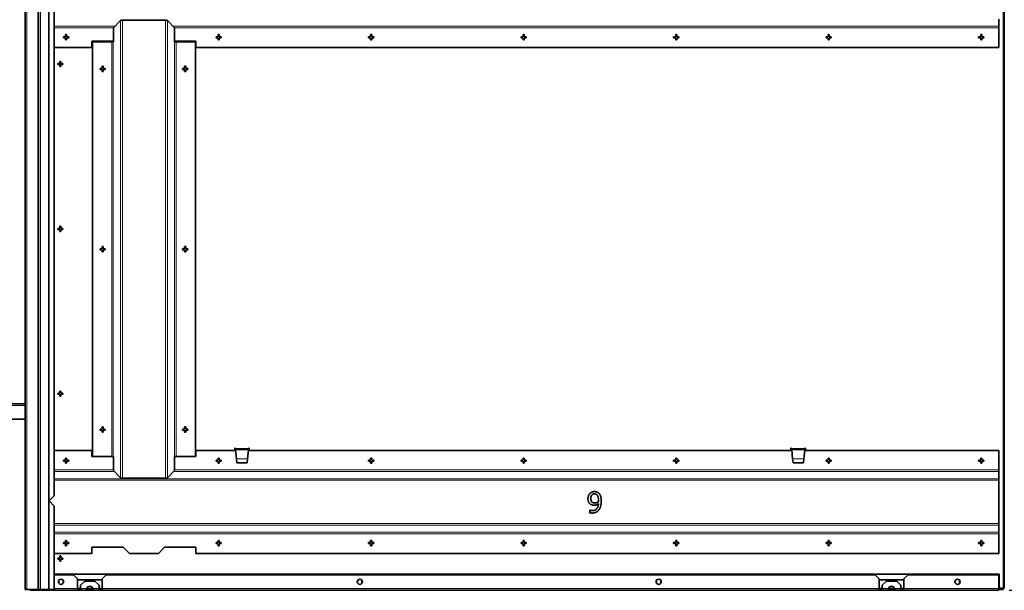
# Model space of a CAD drawing. Units: millimetres. Extents: x 0 to 2970, y 0 to 4200.
# Drawn here: x 1270 to 2226, y 1350 to 1904 of the extents above; entities that cross this region are included whole.
import ezdxf

# ---------------------------------------------------------------- set-up
doc = ezdxf.new("R2010")
doc.units = ezdxf.units.MM
doc.header["$LTSCALE"] = 10
for name, color, linetype, lineweight in [('Arêtes tangentes visibles(ISO)', 7, 'Continuous', 18), ('Arêtes visibles(ISO)', 7, 'Continuous', 35), ('Cotes(ISO)', 7, 'Continuous', 18)]:
    doc.layers.add(name, color=color, linetype=linetype, lineweight=lineweight)
doc.styles.add('MANTION', font='arial.ttf')
doc.dimstyles.new('Plan commercial', dxfattribs={"dimscale": 10, "dimtxt": 3, "dimasz": 2.5, "dimexe": 3, "dimexo": 1, "dimgap": 0.762, "dimtad": 1, "dimrnd": 1e-08, "dimtxsty": 'MANTION', "dimcen": 0.09, "dimdle": 10, "dimclrd": 7, "dimclre": 7, "dimclrt": 154, "dimazin": 2, "dimtfac": 0.5, "dimtmove": 0, "dimatfit": 3, "dimfxl": 0, "dimtolj": 1, "dimlwd": 25, "dimlwe": 25, "dimarcsym": 0})

# ---------------------------------------------------------------- blocks, each defined once
blk = doc.blocks.new('*D7')
at = {"layer": 'Cotes(ISO)', "color": 7, "linetype": 'Continuous', "lineweight": 25}
for p, q in [((2230.39, 3487.75), (2435.56, 3487.75)), ((2405.56, 3462.75), (2405.56, 1375.15)), ((2230.39, 1350.15), (2435.56, 1350.15))]:
    blk.add_line(p, q, dxfattribs=at)
at = {"layer": 'Cotes(ISO)', "color": 7, "linetype": 'Continuous'}
for points in [[(2401.39, 3462.75), (2409.73, 3462.75), (2405.56, 3487.75)], [(2401.39, 1375.15), (2409.73, 1375.15), (2405.56, 1350.15)]]:
    blk.add_solid(points, dxfattribs=at)
at = {"layer": 'Defpoints', "color": 0, "linetype": 'Continuous'}
for p in [(2220.39, 3487.75), (2220.39, 1350.15), (2405.56, 1350.15)]:
    blk.add_point(p, dxfattribs=at)
at = {"layer": 'Cotes(ISO)', "color": 154, "linetype": 'Continuous', "lineweight": 25, "insert": (2361.08, 2514.3), "char_height": 30, "attachment_point": 1, "rotation": 90, "style": 'MANTION'}
blk.add_mtext('\\A1; 2138\\P[84 5/32]', dxfattribs=at)
blk = doc.blocks.new('*D8')
at = {"layer": 'Cotes(ISO)', "color": 7, "linetype": 'Continuous', "lineweight": 25}
for p, q in [((2221.59, 2350.15), (2374.83, 2350.15)), ((2344.83, 1375.15), (2344.83, 2325.15)), ((2230.39, 1350.15), (2374.83, 1350.15))]:
    blk.add_line(p, q, dxfattribs=at)
at = {"layer": 'Cotes(ISO)', "color": 7, "linetype": 'Continuous'}
for points in [[(2340.66, 2325.15), (2349, 2325.15), (2344.83, 2350.15)], [(2340.66, 1375.15), (2349, 1375.15), (2344.83, 1350.15)]]:
    blk.add_solid(points, dxfattribs=at)
at = {"layer": 'Defpoints', "color": 0, "linetype": 'Continuous'}
for p in [(2211.59, 2350.15), (2344.83, 2350.15), (2220.39, 1350.15)]:
    blk.add_point(p, dxfattribs=at)
at = {"layer": 'Cotes(ISO)', "color": 154, "linetype": 'Continuous', "lineweight": 25, "insert": (2300.35, 1783.03), "char_height": 30, "attachment_point": 1, "rotation": 90, "style": 'MANTION'}
blk.add_mtext('\\A1; 1000\\P[39 3/8]', dxfattribs=at)

msp = doc.modelspace()

# ---------------------------------------------------------------- linework, layer by layer
at = {"layer": 'Arêtes tangentes visibles(ISO)'}
for p, q in [((1290.394, 3485.95), (1290.394, 1350.95)), ((2224.594, 1352.15), (2224.594, 3484.75)), ((1277.144, 3439.95), (1277.144, 1350.95)), ((1287.994, 1350.95), (1287.994, 3439.95)), ((1368.047, 1903.001), (1368.047, 1459.398)), ((1370.082, 1903.45), (1370.082, 1458.95)), ((1411.705, 1903.45), (1411.705, 1458.95)), ((1413.74, 1903.001), (1413.74, 1459.398)), ((1303.794, 1897.505), (1362.826, 1897.505)), ((1303.794, 1895.95), (1361.348, 1895.95)), ((1418.961, 1897.505), (2220.394, 1897.505)), ((1420.439, 1895.95), (2220.394, 1895.95)), ((1359.705, 1882.45), (1359.705, 1479.95)), ((1361.179, 1882.45), (1361.179, 1479.95)), ((1420.608, 1882.45), (1420.608, 1479.95)), ((1422.082, 1882.45), (1422.082, 1479.95)), ((340.698, 1529.65), (1275.794, 1529.65)), ((1479.594, 1487.85), (1492.394, 1487.85)), ((1492.271, 1486.618), (1479.716, 1486.618)), ((2019.394, 1487.85), (2032.194, 1487.85)), ((2019.516, 1486.618), (2032.071, 1486.618)), ((1480.602, 1477.714), (1491.386, 1477.714)), ((1491.375, 1477.611), (1480.612, 1477.611)), ((2020.402, 1477.714), (2031.186, 1477.714)), ((2020.412, 1477.611), (2031.175, 1477.611)), ((1303.794, 1466.95), (1361.348, 1466.95)), ((1303.794, 1465.394), (1362.351, 1465.394)), ((1419.436, 1465.394), (2220.394, 1465.394)), ((1420.439, 1466.95), (2220.394, 1466.95)), ((1303.794, 1458.467), (2220.394, 1458.467)), ((1303.794, 1456.95), (2220.394, 1456.95)), ((1303.794, 1414.95), (2220.394, 1414.95)), ((1303.794, 1413.432), (2220.394, 1413.432)), ((1303.794, 1406.505), (2220.394, 1406.505)), ((1303.794, 1404.95), (2220.394, 1404.95)), ((1326.394, 1351.75), (1303.794, 1351.75)), ((1329.394, 1352.15), (1326.394, 1352.15)), ((1335.272, 1351.75), (1329.394, 1351.75)), ((1341.37, 1352.15), (1335.417, 1352.15)), ((1347.394, 1351.75), (1341.515, 1351.75)), ((1350.394, 1352.15), (1347.394, 1352.15)), ((2104.394, 1351.75), (1350.394, 1351.75)), ((2107.394, 1352.15), (2104.394, 1352.15)), ((2113.272, 1351.75), (2107.394, 1351.75)), ((2119.37, 1352.15), (2113.417, 1352.15)), ((2125.394, 1351.75), (2119.515, 1351.75)), ((2128.394, 1352.15), (2125.394, 1352.15)), ((2220.394, 1351.75), (2128.394, 1351.75)), ((2220.794, 1352.045), (2220.394, 1352.045))]:
    msp.add_line(p, q, dxfattribs=at)
at = {"layer": 'Arêtes visibles(ISO)'}
for p, q in [((1298.594, 3485.95), (1298.594, 1350.95)), ((2225.794, 3484.75), (2225.794, 1352.15)), ((1275.794, 1350.95), (1275.794, 3439.95)), ((1288.594, 1350.95), (1288.594, 3439.95)), ((1303.794, 1922.95), (1303.794, 1441.95)), ((1361.348, 1895.95), (1368.047, 1903.001)), ((1370.082, 1903.45), (1368.517, 1903.45)), ((1370.082, 1903.45), (1411.705, 1903.45)), ((1411.705, 1903.45), (1413.27, 1903.45)), ((1413.74, 1903.001), (1420.439, 1895.95)), ((2220.394, 1904.432), (2220.394, 1897.505)), ((1361.348, 1895.95), (1361.348, 1882.45)), ((1420.439, 1882.45), (1420.439, 1895.95)), ((2220.394, 1897.505), (2220.394, 1895.95)), ((2220.394, 1895.95), (2220.394, 1876.95)), ((1312.894, 1886.45), (1312.894, 1887.45)), ((1312.894, 1887.45), (1314.894, 1887.45)), ((1314.894, 1886.45), (1312.894, 1886.45)), ((1314.894, 1887.45), (1314.894, 1889.45)), ((1314.894, 1889.45), (1315.894, 1889.45)), ((1314.894, 1884.45), (1314.894, 1886.45)), ((1315.894, 1884.45), (1314.894, 1884.45)), ((1315.894, 1889.45), (1315.894, 1887.45)), ((1315.894, 1887.45), (1317.894, 1887.45)), ((1315.894, 1886.45), (1315.894, 1884.45)), ((1317.894, 1886.45), (1315.894, 1886.45)), ((1317.894, 1887.45), (1317.894, 1886.45)), ((1340.394, 1882.95), (1361.348, 1882.95)), ((1340.394, 1876.95), (1340.394, 1882.95)), ((1340.894, 1882.45), (1340.894, 1479.95)), ((1359.705, 1882.45), (1340.894, 1882.45)), ((1361.179, 1882.45), (1359.705, 1882.45)), ((1361.348, 1882.45), (1361.179, 1882.45)), ((1420.439, 1882.95), (1441.394, 1882.95)), ((1420.608, 1882.45), (1420.439, 1882.45)), ((1422.082, 1882.45), (1420.608, 1882.45)), ((1440.894, 1882.45), (1422.082, 1882.45)), ((1440.894, 1882.45), (1440.894, 1479.95)), ((1441.394, 1882.95), (1441.394, 1876.95)), ((1460.894, 1886.45), (1460.894, 1887.45)), ((1460.894, 1887.45), (1462.894, 1887.45)), ((1462.894, 1886.45), (1460.894, 1886.45)), ((1462.894, 1887.45), (1462.894, 1889.45)), ((1462.894, 1889.45), (1463.894, 1889.45)), ((1462.894, 1884.45), (1462.894, 1886.45)), ((1463.894, 1884.45), (1462.894, 1884.45)), ((1463.894, 1889.45), (1463.894, 1887.45)), ((1463.894, 1887.45), (1465.894, 1887.45)), ((1463.894, 1886.45), (1463.894, 1884.45)), ((1465.894, 1886.45), (1463.894, 1886.45)), ((1465.894, 1887.45), (1465.894, 1886.45)), ((1608.894, 1886.45), (1608.894, 1887.45)), ((1608.894, 1887.45), (1610.894, 1887.45)), ((1610.894, 1886.45), (1608.894, 1886.45)), ((1610.894, 1887.45), (1610.894, 1889.45)), ((1610.894, 1889.45), (1611.894, 1889.45)), ((1610.894, 1884.45), (1610.894, 1886.45)), ((1611.894, 1884.45), (1610.894, 1884.45)), ((1611.894, 1889.45), (1611.894, 1887.45)), ((1611.894, 1887.45), (1613.894, 1887.45)), ((1611.894, 1886.45), (1611.894, 1884.45)), ((1613.894, 1886.45), (1611.894, 1886.45)), ((1613.894, 1887.45), (1613.894, 1886.45)), ((1756.894, 1886.45), (1756.894, 1887.45)), ((1756.894, 1887.45), (1758.894, 1887.45)), ((1758.894, 1886.45), (1756.894, 1886.45)), ((1758.894, 1887.45), (1758.894, 1889.45)), ((1758.894, 1889.45), (1759.894, 1889.45)), ((1758.894, 1884.45), (1758.894, 1886.45)), ((1759.894, 1884.45), (1758.894, 1884.45)), ((1759.894, 1889.45), (1759.894, 1887.45)), ((1759.894, 1887.45), (1761.894, 1887.45)), ((1759.894, 1886.45), (1759.894, 1884.45)), ((1761.894, 1886.45), (1759.894, 1886.45)), ((1761.894, 1887.45), (1761.894, 1886.45)), ((1904.894, 1886.45), (1904.894, 1887.45)), ((1904.894, 1887.45), (1906.894, 1887.45)), ((1906.894, 1886.45), (1904.894, 1886.45)), ((1906.894, 1887.45), (1906.894, 1889.45)), ((1906.894, 1889.45), (1907.894, 1889.45)), ((1906.894, 1884.45), (1906.894, 1886.45)), ((1907.894, 1884.45), (1906.894, 1884.45)), ((1907.894, 1889.45), (1907.894, 1887.45)), ((1907.894, 1887.45), (1909.894, 1887.45)), ((1907.894, 1886.45), (1907.894, 1884.45)), ((1909.894, 1886.45), (1907.894, 1886.45)), ((1909.894, 1887.45), (1909.894, 1886.45)), ((2052.894, 1886.45), (2052.894, 1887.45)), ((2052.894, 1887.45), (2054.894, 1887.45)), ((2054.894, 1886.45), (2052.894, 1886.45)), ((2054.894, 1887.45), (2054.894, 1889.45)), ((2054.894, 1889.45), (2055.894, 1889.45)), ((2054.894, 1884.45), (2054.894, 1886.45)), ((2055.894, 1884.45), (2054.894, 1884.45)), ((2055.894, 1889.45), (2055.894, 1887.45)), ((2055.894, 1887.45), (2057.894, 1887.45)), ((2055.894, 1886.45), (2055.894, 1884.45)), ((2057.894, 1886.45), (2055.894, 1886.45)), ((2057.894, 1887.45), (2057.894, 1886.45)), ((2200.894, 1886.45), (2200.894, 1887.45)), ((2200.894, 1887.45), (2202.894, 1887.45)), ((2202.894, 1886.45), (2200.894, 1886.45)), ((2202.894, 1887.45), (2202.894, 1889.45)), ((2202.894, 1889.45), (2203.894, 1889.45)), ((2202.894, 1884.45), (2202.894, 1886.45)), ((2203.894, 1884.45), (2202.894, 1884.45)), ((2203.894, 1889.45), (2203.894, 1887.45)), ((2203.894, 1887.45), (2205.894, 1887.45)), ((2203.894, 1886.45), (2203.894, 1884.45)), ((2205.894, 1886.45), (2203.894, 1886.45)), ((2205.894, 1887.45), (2205.894, 1886.45)), ((1303.794, 1876.95), (1340.394, 1876.95)), ((1441.394, 1876.95), (2220.394, 1876.95)), ((1309.294, 1861.45), (1309.294, 1863.45)), ((1309.294, 1863.45), (1310.294, 1863.45)), ((1310.294, 1863.45), (1310.294, 1861.45)), ((1307.294, 1861.45), (1309.294, 1861.45)), ((1307.294, 1860.45), (1307.294, 1861.45)), ((1309.294, 1860.45), (1307.294, 1860.45)), ((1309.294, 1858.45), (1309.294, 1860.45)), ((1310.294, 1858.45), (1309.294, 1858.45)), ((1310.294, 1861.45), (1312.294, 1861.45)), ((1312.294, 1860.45), (1310.294, 1860.45)), ((1310.294, 1860.45), (1310.294, 1858.45)), ((1312.294, 1861.45), (1312.294, 1860.45)), ((1348.394, 1855.7), (1348.394, 1856.7)), ((1348.394, 1856.7), (1350.394, 1856.7)), ((1350.394, 1855.7), (1348.394, 1855.7)), ((1350.394, 1856.7), (1350.394, 1858.7)), ((1350.394, 1858.7), (1351.394, 1858.7)), ((1350.394, 1853.7), (1350.394, 1855.7)), ((1351.394, 1853.7), (1350.394, 1853.7)), ((1351.394, 1858.7), (1351.394, 1856.7)), ((1351.394, 1856.7), (1353.394, 1856.7)), ((1351.394, 1855.7), (1351.394, 1853.7)), ((1353.394, 1855.7), (1351.394, 1855.7)), ((1353.394, 1856.7), (1353.394, 1855.7)), ((1428.394, 1856.7), (1430.394, 1856.7)), ((1428.394, 1855.7), (1428.394, 1856.7)), ((1430.394, 1855.7), (1428.394, 1855.7)), ((1430.394, 1858.7), (1431.394, 1858.7)), ((1430.394, 1856.7), (1430.394, 1858.7)), ((1430.394, 1853.7), (1430.394, 1855.7)), ((1431.394, 1853.7), (1430.394, 1853.7)), ((1431.394, 1858.7), (1431.394, 1856.7)), ((1431.394, 1856.7), (1433.394, 1856.7)), ((1431.394, 1855.7), (1431.394, 1853.7)), ((1433.394, 1855.7), (1431.394, 1855.7)), ((1433.394, 1856.7), (1433.394, 1855.7)), ((1307.294, 1701.45), (1309.294, 1701.45)), ((1307.294, 1700.45), (1307.294, 1701.45)), ((1309.294, 1701.45), (1309.294, 1703.45)), ((1309.294, 1703.45), (1310.294, 1703.45)), ((1310.294, 1703.45), (1310.294, 1701.45)), ((1310.294, 1701.45), (1312.294, 1701.45)), ((1312.294, 1701.45), (1312.294, 1700.45)), ((1309.294, 1700.45), (1307.294, 1700.45)), ((1309.294, 1698.45), (1309.294, 1700.45)), ((1310.294, 1698.45), (1309.294, 1698.45)), ((1312.294, 1700.45), (1310.294, 1700.45)), ((1310.294, 1700.45), (1310.294, 1698.45)), ((1348.394, 1680.7), (1348.394, 1681.7)), ((1348.394, 1681.7), (1350.394, 1681.7)), ((1350.394, 1681.7), (1350.394, 1683.7)), ((1350.394, 1683.7), (1351.394, 1683.7)), ((1351.394, 1683.7), (1351.394, 1681.7)), ((1351.394, 1681.7), (1353.394, 1681.7)), ((1353.394, 1681.7), (1353.394, 1680.7)), ((1428.394, 1681.7), (1430.394, 1681.7)), ((1428.394, 1680.7), (1428.394, 1681.7)), ((1430.394, 1683.7), (1431.394, 1683.7)), ((1430.394, 1681.7), (1430.394, 1683.7)), ((1431.394, 1683.7), (1431.394, 1681.7)), ((1431.394, 1681.7), (1433.394, 1681.7)), ((1433.394, 1681.7), (1433.394, 1680.7)), ((1350.394, 1680.7), (1348.394, 1680.7)), ((1350.394, 1678.7), (1350.394, 1680.7)), ((1351.394, 1678.7), (1350.394, 1678.7)), ((1351.394, 1680.7), (1351.394, 1678.7)), ((1353.394, 1680.7), (1351.394, 1680.7)), ((1430.394, 1680.7), (1428.394, 1680.7)), ((1430.394, 1678.7), (1430.394, 1680.7)), ((1431.394, 1678.7), (1430.394, 1678.7)), ((1431.394, 1680.7), (1431.394, 1678.7)), ((1433.394, 1680.7), (1431.394, 1680.7)), ((1307.294, 1541.45), (1309.294, 1541.45)), ((1307.294, 1540.45), (1307.294, 1541.45)), ((1309.294, 1540.45), (1307.294, 1540.45)), ((1309.294, 1541.45), (1309.294, 1543.45)), ((1309.294, 1543.45), (1310.294, 1543.45)), ((1309.294, 1538.45), (1309.294, 1540.45)), ((1310.294, 1538.45), (1309.294, 1538.45)), ((1310.294, 1543.45), (1310.294, 1541.45)), ((1310.294, 1541.45), (1312.294, 1541.45)), ((1312.294, 1540.45), (1310.294, 1540.45)), ((1310.294, 1540.45), (1310.294, 1538.45)), ((1312.294, 1541.45), (1312.294, 1540.45)), ((340.698, 1531.25), (1275.794, 1531.25)), ((344.698, 1516.25), (1275.794, 1516.25)), ((1348.394, 1505.7), (1348.394, 1506.7)), ((1348.394, 1506.7), (1350.394, 1506.7)), ((1350.394, 1505.7), (1348.394, 1505.7)), ((1350.394, 1506.7), (1350.394, 1508.7)), ((1350.394, 1508.7), (1351.394, 1508.7)), ((1350.394, 1503.7), (1350.394, 1505.7)), ((1351.394, 1503.7), (1350.394, 1503.7)), ((1351.394, 1508.7), (1351.394, 1506.7)), ((1351.394, 1506.7), (1353.394, 1506.7)), ((1351.394, 1505.7), (1351.394, 1503.7)), ((1353.394, 1505.7), (1351.394, 1505.7)), ((1353.394, 1506.7), (1353.394, 1505.7)), ((1428.394, 1506.7), (1430.394, 1506.7)), ((1428.394, 1505.7), (1428.394, 1506.7)), ((1430.394, 1505.7), (1428.394, 1505.7)), ((1430.394, 1508.7), (1431.394, 1508.7)), ((1430.394, 1506.7), (1430.394, 1508.7)), ((1430.394, 1503.7), (1430.394, 1505.7)), ((1431.394, 1503.7), (1430.394, 1503.7)), ((1431.394, 1508.7), (1431.394, 1506.7)), ((1431.394, 1506.7), (1433.394, 1506.7)), ((1431.394, 1505.7), (1431.394, 1503.7)), ((1433.394, 1505.7), (1431.394, 1505.7)), ((1433.394, 1506.7), (1433.394, 1505.7)), ((1303.794, 1485.95), (1340.394, 1485.95)), ((1340.394, 1479.95), (1340.394, 1485.95)), ((1441.394, 1485.95), (1479.783, 1485.95)), ((1441.394, 1485.95), (1441.394, 1479.95)), ((1478.994, 1486.95), (1478.994, 1488.15)), ((1478.994, 1488.15), (1479.594, 1488.15)), ((1479.081, 1485.95), (1478.994, 1486.95)), ((1479.594, 1488.15), (1479.594, 1487.85)), ((1479.594, 1487.85), (1479.623, 1487.55)), ((1479.594, 1487.001), (1479.594, 1487.85)), ((1479.678, 1487.001), (1479.594, 1487.001)), ((1479.716, 1486.618), (1479.623, 1487.55)), ((1479.623, 1487.55), (1492.364, 1487.55)), ((1479.716, 1486.618), (1480.602, 1477.714)), ((1491.386, 1477.714), (1492.271, 1486.618)), ((1492.205, 1485.95), (2019.583, 1485.95)), ((1492.364, 1487.55), (1492.271, 1486.618)), ((1492.394, 1487.001), (1492.309, 1487.001)), ((1492.364, 1487.55), (1492.394, 1487.85)), ((1492.394, 1487.85), (1492.394, 1488.15)), ((1492.394, 1488.15), (1492.994, 1488.15)), ((1492.394, 1487.85), (1492.394, 1487.001)), ((1492.994, 1486.95), (1492.906, 1485.95)), ((1492.994, 1488.15), (1492.994, 1486.95)), ((2018.794, 1486.95), (2018.794, 1488.15)), ((2018.794, 1488.15), (2019.394, 1488.15)), ((2018.881, 1485.95), (2018.794, 1486.95)), ((2019.394, 1488.15), (2019.394, 1487.85)), ((2019.394, 1487.001), (2019.394, 1487.85)), ((2019.394, 1487.85), (2019.423, 1487.55)), ((2019.478, 1487.001), (2019.394, 1487.001)), ((2019.516, 1486.618), (2019.423, 1487.55)), ((2019.423, 1487.55), (2032.164, 1487.55)), ((2019.516, 1486.618), (2020.402, 1477.714)), ((2031.186, 1477.714), (2032.071, 1486.618)), ((2032.005, 1485.95), (2220.394, 1485.95)), ((2032.164, 1487.55), (2032.071, 1486.618)), ((2032.194, 1487.001), (2032.109, 1487.001)), ((2032.164, 1487.55), (2032.194, 1487.85)), ((2032.194, 1487.85), (2032.194, 1488.15)), ((2032.194, 1488.15), (2032.794, 1488.15)), ((2032.194, 1487.85), (2032.194, 1487.001)), ((2032.794, 1486.95), (2032.706, 1485.95)), ((2032.794, 1488.15), (2032.794, 1486.95)), ((2220.394, 1466.95), (2220.394, 1485.95)), ((1312.894, 1476.45), (1314.894, 1476.45)), ((1312.894, 1475.45), (1312.894, 1476.45)), ((1314.894, 1475.45), (1312.894, 1475.45)), ((1314.894, 1476.45), (1314.894, 1478.45)), ((1314.894, 1478.45), (1315.894, 1478.45)), ((1314.894, 1473.45), (1314.894, 1475.45)), ((1315.894, 1473.45), (1314.894, 1473.45)), ((1315.894, 1478.45), (1315.894, 1476.45)), ((1315.894, 1476.45), (1317.894, 1476.45)), ((1315.894, 1475.45), (1315.894, 1473.45)), ((1317.894, 1475.45), (1315.894, 1475.45)), ((1317.894, 1476.45), (1317.894, 1475.45)), ((1359.705, 1479.95), (1340.394, 1479.95)), ((1340.894, 1479.95), (1359.705, 1479.95)), ((1359.705, 1479.95), (1361.179, 1479.95)), ((1361.179, 1479.95), (1361.348, 1479.95)), ((1361.348, 1479.95), (1361.348, 1466.45)), ((1420.439, 1466.45), (1420.439, 1479.95)), ((1420.439, 1479.95), (1420.608, 1479.95)), ((1420.608, 1479.95), (1422.082, 1479.95)), ((1422.082, 1479.95), (1440.894, 1479.95)), ((1441.394, 1479.95), (1422.082, 1479.95)), ((1460.894, 1476.45), (1462.894, 1476.45)), ((1460.894, 1475.45), (1460.894, 1476.45)), ((1462.894, 1475.45), (1460.894, 1475.45)), ((1462.894, 1476.45), (1462.894, 1478.45)), ((1462.894, 1478.45), (1463.894, 1478.45)), ((1462.894, 1473.45), (1462.894, 1475.45)), ((1463.894, 1473.45), (1462.894, 1473.45)), ((1463.894, 1478.45), (1463.894, 1476.45)), ((1463.894, 1476.45), (1465.894, 1476.45)), ((1463.894, 1475.45), (1463.894, 1473.45)), ((1465.894, 1475.45), (1463.894, 1475.45)), ((1465.894, 1476.45), (1465.894, 1475.45)), ((1480.602, 1477.714), (1480.612, 1477.611)), ((1480.612, 1477.611), (1480.975, 1473.958)), ((1480.975, 1473.958), (1480.994, 1473.772)), ((1480.975, 1473.958), (1491.012, 1473.958)), ((1480.994, 1473.772), (1490.994, 1473.772)), ((1490.994, 1473.772), (1491.012, 1473.958)), ((1491.012, 1473.958), (1491.375, 1477.611)), ((1491.375, 1477.611), (1491.386, 1477.714)), ((1608.894, 1476.45), (1610.894, 1476.45)), ((1608.894, 1475.45), (1608.894, 1476.45)), ((1610.894, 1475.45), (1608.894, 1475.45)), ((1610.894, 1476.45), (1610.894, 1478.45)), ((1610.894, 1478.45), (1611.894, 1478.45)), ((1610.894, 1473.45), (1610.894, 1475.45)), ((1611.894, 1473.45), (1610.894, 1473.45)), ((1611.894, 1478.45), (1611.894, 1476.45)), ((1611.894, 1476.45), (1613.894, 1476.45)), ((1611.894, 1475.45), (1611.894, 1473.45)), ((1613.894, 1475.45), (1611.894, 1475.45)), ((1613.894, 1476.45), (1613.894, 1475.45)), ((1756.894, 1476.45), (1758.894, 1476.45)), ((1756.894, 1475.45), (1756.894, 1476.45)), ((1758.894, 1475.45), (1756.894, 1475.45)), ((1758.894, 1476.45), (1758.894, 1478.45)), ((1758.894, 1478.45), (1759.894, 1478.45)), ((1758.894, 1473.45), (1758.894, 1475.45)), ((1759.894, 1473.45), (1758.894, 1473.45)), ((1759.894, 1478.45), (1759.894, 1476.45)), ((1759.894, 1476.45), (1761.894, 1476.45)), ((1759.894, 1475.45), (1759.894, 1473.45)), ((1761.894, 1475.45), (1759.894, 1475.45)), ((1761.894, 1476.45), (1761.894, 1475.45)), ((1904.894, 1476.45), (1906.894, 1476.45)), ((1904.894, 1475.45), (1904.894, 1476.45)), ((1906.894, 1475.45), (1904.894, 1475.45)), ((1906.894, 1476.45), (1906.894, 1478.45)), ((1906.894, 1478.45), (1907.894, 1478.45)), ((1906.894, 1473.45), (1906.894, 1475.45)), ((1907.894, 1473.45), (1906.894, 1473.45)), ((1907.894, 1478.45), (1907.894, 1476.45)), ((1907.894, 1476.45), (1909.894, 1476.45)), ((1907.894, 1475.45), (1907.894, 1473.45)), ((1909.894, 1475.45), (1907.894, 1475.45)), ((1909.894, 1476.45), (1909.894, 1475.45)), ((2020.402, 1477.714), (2020.412, 1477.611)), ((2020.412, 1477.611), (2020.775, 1473.958)), ((2020.775, 1473.958), (2020.794, 1473.772)), ((2030.812, 1473.958), (2020.775, 1473.958)), ((2030.794, 1473.772), (2020.794, 1473.772)), ((2030.794, 1473.772), (2030.812, 1473.958)), ((2030.812, 1473.958), (2031.175, 1477.611)), ((2031.175, 1477.611), (2031.186, 1477.714)), ((2052.894, 1476.45), (2054.894, 1476.45)), ((2052.894, 1475.45), (2052.894, 1476.45)), ((2054.894, 1475.45), (2052.894, 1475.45)), ((2054.894, 1476.45), (2054.894, 1478.45)), ((2054.894, 1478.45), (2055.894, 1478.45)), ((2054.894, 1473.45), (2054.894, 1475.45)), ((2055.894, 1473.45), (2054.894, 1473.45)), ((2055.894, 1478.45), (2055.894, 1476.45)), ((2055.894, 1476.45), (2057.894, 1476.45)), ((2055.894, 1475.45), (2055.894, 1473.45)), ((2057.894, 1475.45), (2055.894, 1475.45)), ((2057.894, 1476.45), (2057.894, 1475.45)), ((2200.894, 1476.45), (2202.894, 1476.45)), ((2200.894, 1475.45), (2200.894, 1476.45)), ((2202.894, 1475.45), (2200.894, 1475.45)), ((2202.894, 1476.45), (2202.894, 1478.45)), ((2202.894, 1478.45), (2203.894, 1478.45)), ((2202.894, 1473.45), (2202.894, 1475.45)), ((2203.894, 1473.45), (2202.894, 1473.45)), ((2203.894, 1478.45), (2203.894, 1476.45)), ((2203.894, 1476.45), (2205.894, 1476.45)), ((2203.894, 1475.45), (2203.894, 1473.45)), ((2205.894, 1475.45), (2203.894, 1475.45)), ((2205.894, 1476.45), (2205.894, 1475.45)), ((1368.047, 1459.398), (1361.348, 1466.45)), ((1420.439, 1466.45), (1413.74, 1459.398)), ((2220.394, 1465.394), (2220.394, 1466.95)), ((2220.394, 1458.467), (2220.394, 1465.394)), ((1368.517, 1458.95), (1370.082, 1458.95)), ((1370.082, 1458.95), (1411.705, 1458.95)), ((1413.27, 1458.95), (1411.705, 1458.95)), ((2220.394, 1458.467), (2220.394, 1456.95)), ((2220.394, 1414.95), (2220.394, 1456.95)), ((1298.794, 1436.95), (1303.794, 1441.95)), ((1303.794, 1431.95), (1298.794, 1436.95)), ((1303.794, 1431.95), (1303.794, 1350.95)), ((1823.505, 1428.008), (1823.635, 1428.008)), ((1823.505, 1425.431), (1823.505, 1428.008)), ((2220.394, 1413.432), (2220.394, 1414.95)), ((2220.394, 1413.432), (2220.394, 1406.505)), ((2220.394, 1406.505), (2220.394, 1404.95)), ((2220.394, 1404.95), (2220.394, 1385.95)), ((1312.894, 1395.45), (1312.894, 1396.45)), ((1312.894, 1396.45), (1314.894, 1396.45)), ((1314.894, 1395.45), (1312.894, 1395.45)), ((1314.894, 1396.45), (1314.894, 1398.45)), ((1314.894, 1398.45), (1315.894, 1398.45)), ((1314.894, 1393.45), (1314.894, 1395.45)), ((1315.894, 1398.45), (1315.894, 1396.45)), ((1315.894, 1396.45), (1317.894, 1396.45)), ((1315.894, 1395.45), (1315.894, 1393.45)), ((1317.894, 1395.45), (1315.894, 1395.45)), ((1317.894, 1396.45), (1317.894, 1395.45)), ((1460.894, 1395.45), (1460.894, 1396.45)), ((1460.894, 1396.45), (1462.894, 1396.45)), ((1462.894, 1395.45), (1460.894, 1395.45)), ((1462.894, 1396.45), (1462.894, 1398.45)), ((1462.894, 1398.45), (1463.894, 1398.45)), ((1462.894, 1393.45), (1462.894, 1395.45)), ((1463.894, 1398.45), (1463.894, 1396.45)), ((1463.894, 1396.45), (1465.894, 1396.45)), ((1463.894, 1395.45), (1463.894, 1393.45)), ((1465.894, 1395.45), (1463.894, 1395.45)), ((1465.894, 1396.45), (1465.894, 1395.45)), ((1608.894, 1395.45), (1608.894, 1396.45)), ((1608.894, 1396.45), (1610.894, 1396.45)), ((1610.894, 1395.45), (1608.894, 1395.45)), ((1610.894, 1396.45), (1610.894, 1398.45)), ((1610.894, 1398.45), (1611.894, 1398.45)), ((1610.894, 1393.45), (1610.894, 1395.45)), ((1611.894, 1398.45), (1611.894, 1396.45)), ((1611.894, 1396.45), (1613.894, 1396.45)), ((1611.894, 1395.45), (1611.894, 1393.45)), ((1613.894, 1395.45), (1611.894, 1395.45)), ((1613.894, 1396.45), (1613.894, 1395.45)), ((1756.894, 1395.45), (1756.894, 1396.45)), ((1756.894, 1396.45), (1758.894, 1396.45)), ((1758.894, 1395.45), (1756.894, 1395.45)), ((1758.894, 1396.45), (1758.894, 1398.45)), ((1758.894, 1398.45), (1759.894, 1398.45)), ((1758.894, 1393.45), (1758.894, 1395.45)), ((1759.894, 1398.45), (1759.894, 1396.45)), ((1759.894, 1396.45), (1761.894, 1396.45)), ((1759.894, 1395.45), (1759.894, 1393.45)), ((1761.894, 1395.45), (1759.894, 1395.45)), ((1761.894, 1396.45), (1761.894, 1395.45)), ((1904.894, 1395.45), (1904.894, 1396.45)), ((1904.894, 1396.45), (1906.894, 1396.45)), ((1906.894, 1395.45), (1904.894, 1395.45)), ((1906.894, 1396.45), (1906.894, 1398.45)), ((1906.894, 1398.45), (1907.894, 1398.45)), ((1906.894, 1393.45), (1906.894, 1395.45)), ((1907.894, 1398.45), (1907.894, 1396.45)), ((1907.894, 1396.45), (1909.894, 1396.45)), ((1907.894, 1395.45), (1907.894, 1393.45)), ((1909.894, 1395.45), (1907.894, 1395.45)), ((1909.894, 1396.45), (1909.894, 1395.45)), ((2052.894, 1395.45), (2052.894, 1396.45)), ((2052.894, 1396.45), (2054.894, 1396.45)), ((2054.894, 1395.45), (2052.894, 1395.45)), ((2054.894, 1396.45), (2054.894, 1398.45)), ((2054.894, 1398.45), (2055.894, 1398.45)), ((2054.894, 1393.45), (2054.894, 1395.45)), ((2055.894, 1398.45), (2055.894, 1396.45)), ((2055.894, 1396.45), (2057.894, 1396.45)), ((2055.894, 1395.45), (2055.894, 1393.45)), ((2057.894, 1395.45), (2055.894, 1395.45)), ((2057.894, 1396.45), (2057.894, 1395.45)), ((2200.894, 1395.45), (2200.894, 1396.45)), ((2200.894, 1396.45), (2202.894, 1396.45)), ((2202.894, 1395.45), (2200.894, 1395.45)), ((2202.894, 1396.45), (2202.894, 1398.45)), ((2202.894, 1398.45), (2203.894, 1398.45)), ((2202.894, 1393.45), (2202.894, 1395.45)), ((2203.894, 1398.45), (2203.894, 1396.45)), ((2203.894, 1396.45), (2205.894, 1396.45)), ((2203.894, 1395.45), (2203.894, 1393.45)), ((2205.894, 1395.45), (2203.894, 1395.45)), ((2205.894, 1396.45), (2205.894, 1395.45)), ((1303.794, 1385.95), (1340.394, 1385.95)), ((1315.894, 1393.45), (1314.894, 1393.45)), ((1340.394, 1391.95), (1370.894, 1391.95)), ((1340.394, 1385.95), (1340.394, 1391.95)), ((1376.894, 1385.95), (1370.894, 1391.95)), ((1376.894, 1385.95), (1404.894, 1385.95)), ((1410.894, 1391.95), (1404.894, 1385.95)), ((1410.894, 1391.95), (1441.394, 1391.95)), ((1441.394, 1391.95), (1441.394, 1385.95)), ((1441.394, 1385.95), (2220.394, 1385.95)), ((1463.894, 1393.45), (1462.894, 1393.45)), ((1611.894, 1393.45), (1610.894, 1393.45)), ((1759.894, 1393.45), (1758.894, 1393.45)), ((1907.894, 1393.45), (1906.894, 1393.45)), ((2055.894, 1393.45), (2054.894, 1393.45)), ((2203.894, 1393.45), (2202.894, 1393.45)), ((1307.294, 1381.45), (1309.294, 1381.45)), ((1307.294, 1380.45), (1307.294, 1381.45)), ((1309.294, 1380.45), (1307.294, 1380.45)), ((1309.294, 1381.45), (1309.294, 1383.45)), ((1309.294, 1383.45), (1310.294, 1383.45)), ((1309.294, 1378.45), (1309.294, 1380.45)), ((1310.294, 1378.45), (1309.294, 1378.45)), ((1310.294, 1383.45), (1310.294, 1381.45)), ((1310.294, 1381.45), (1312.294, 1381.45)), ((1312.294, 1380.45), (1310.294, 1380.45)), ((1310.294, 1380.45), (1310.294, 1378.45)), ((1312.294, 1381.45), (1312.294, 1380.45)), ((2220.794, 1365.945), (1303.794, 1365.945)), ((2220.794, 1365.892), (1303.794, 1365.892)), ((1322.394, 1365.15), (1303.794, 1365.15)), ((1308.194, 1357.262), (1308.194, 1359.637)), ((1312.394, 1359.95), (1312.394, 1356.95)), ((1322.394, 1365.15), (1326.394, 1361.15)), ((1326.394, 1351.75), (1326.394, 1361.15)), ((1328.294, 1360.321), (1348.294, 1360.321)), ((1329.394, 1355.15), (1333.394, 1359.15)), ((1343.394, 1359.15), (1333.394, 1359.15)), ((1343.394, 1359.15), (1347.394, 1355.15)), ((1350.394, 1361.15), (1354.394, 1365.15)), ((1350.394, 1361.15), (1350.394, 1351.75)), ((2100.394, 1365.15), (1354.394, 1365.15)), ((1598.194, 1357.262), (1598.194, 1359.637)), ((1602.394, 1359.95), (1602.394, 1356.95)), ((1888.194, 1357.262), (1888.194, 1359.637)), ((1892.394, 1359.95), (1892.394, 1356.95)), ((2100.394, 1365.15), (2104.394, 1361.15)), ((2104.394, 1351.75), (2104.394, 1361.15)), ((2106.294, 1360.321), (2126.294, 1360.321)), ((2107.394, 1355.15), (2111.394, 1359.15)), ((2121.394, 1359.15), (2111.394, 1359.15)), ((2121.394, 1359.15), (2125.394, 1355.15)), ((2128.394, 1361.15), (2132.394, 1365.15)), ((2128.394, 1361.15), (2128.394, 1351.75)), ((2220.394, 1365.15), (2132.394, 1365.15)), ((2178.194, 1357.262), (2178.194, 1359.637)), ((2182.394, 1359.95), (2182.394, 1356.95)), ((2220.394, 1351.75), (2220.394, 1365.15)), ((2220.794, 1365.892), (2220.794, 1365.945)), ((2220.794, 1352.045), (2220.794, 1365.892)), ((1277.144, 1350.95), (1275.794, 1350.95)), ((1277.144, 1350.95), (1287.994, 1350.95)), ((1280.394, 1350.95), (1280.394, 1350.15)), ((1280.394, 1350.15), (1281.808, 1350.15)), ((1281.808, 1350.15), (1281.808, 1350.95)), ((1288.979, 1350.15), (1281.808, 1350.15)), ((1287.994, 1350.95), (1288.594, 1350.95)), ((1288.594, 1350.95), (1290.394, 1350.95)), ((1288.979, 1350.95), (1288.979, 1350.15)), ((1288.979, 1350.15), (1290.394, 1350.15)), ((1298.594, 1350.95), (1290.394, 1350.95)), ((1290.394, 1350.15), (1290.394, 1350.95)), ((1326.394, 1350.15), (1290.394, 1350.15)), ((1303.794, 1350.95), (1298.594, 1350.95)), ((1326.394, 1351.75), (1326.394, 1350.15)), ((1326.394, 1350.95), (1329.394, 1350.95)), ((1329.394, 1350.15), (1326.394, 1350.15)), ((1329.394, 1355.15), (1329.394, 1351.75)), ((1329.394, 1350.15), (1329.394, 1351.75)), ((1335.272, 1350.15), (1329.394, 1350.15)), ((1335.272, 1350.95), (1341.515, 1350.95)), ((1335.272, 1350.95), (1335.272, 1350.598)), ((1335.272, 1350.598), (1335.272, 1350.15)), ((1341.515, 1350.15), (1335.272, 1350.15)), ((1341.515, 1350.598), (1341.515, 1350.95)), ((1341.515, 1350.15), (1341.515, 1350.598)), ((1347.394, 1350.15), (1341.515, 1350.15)), ((1347.394, 1351.75), (1347.394, 1355.15)), ((1347.394, 1351.75), (1347.394, 1350.15)), ((1347.394, 1350.95), (1350.394, 1350.95)), ((1350.394, 1350.15), (1347.394, 1350.15)), ((1350.394, 1350.15), (1350.394, 1351.75)), ((2104.394, 1350.15), (1350.394, 1350.15)), ((2104.394, 1351.75), (2104.394, 1350.15)), ((2104.394, 1350.95), (2107.394, 1350.95)), ((2107.394, 1350.15), (2104.394, 1350.15)), ((2107.394, 1355.15), (2107.394, 1351.75)), ((2107.394, 1350.15), (2107.394, 1351.75)), ((2113.272, 1350.15), (2107.394, 1350.15)), ((2113.272, 1350.95), (2119.515, 1350.95)), ((2113.272, 1350.95), (2113.272, 1350.598)), ((2113.272, 1350.598), (2113.272, 1350.15)), ((2119.515, 1350.15), (2113.272, 1350.15)), ((2119.515, 1350.598), (2119.515, 1350.95)), ((2119.515, 1350.15), (2119.515, 1350.598)), ((2125.394, 1350.15), (2119.515, 1350.15)), ((2125.394, 1351.75), (2125.394, 1355.15)), ((2125.394, 1351.75), (2125.394, 1350.15)), ((2125.394, 1350.95), (2128.394, 1350.95)), ((2128.394, 1350.15), (2125.394, 1350.15)), ((2128.394, 1350.15), (2128.394, 1351.75)), ((2220.394, 1350.15), (2128.394, 1350.15)), ((2220.394, 1351.75), (2220.394, 1350.15)), ((2220.794, 1350.95), (2220.394, 1350.95)), ((2220.794, 1352.15), (2224.594, 1352.15)), ((2220.794, 1352.045), (2220.794, 1350.95)), ((2220.794, 1350.95), (2224.594, 1350.95)), ((2225.633, 1352.15), (2224.594, 1352.15)), ((2224.594, 1350.95), (2224.594, 1352.15)), ((2225.794, 1352.15), (2225.633, 1352.15))]:
    msp.add_line(p, q, dxfattribs=at)
for centre in [(1310.394, 1358.45), (1600.394, 1358.45), (1890.394, 1358.45), (2180.394, 1358.45)]:
    msp.add_circle(centre, 2.5, dxfattribs=at)
for centre in [(1338.394, 1350.845), (2116.394, 1350.845)]:
    msp.add_arc(centre, 3.25, 16.164344, 163.835656, dxfattribs=at)
for centre, major_axis, ratio, start_param, end_param in [((1370.082, 1903.001), (-2.807, -1.884), 0.3872929, 5.0278989, 5.2357339), ((1411.705, 1903.001), (-2.807, 1.884), 0.3872929, 4.1890441, 4.396879), ((1370.082, 1459.398), (2.807, -1.884), 0.3872929, 4.1890441, 4.396879), ((1411.705, 1459.398), (2.807, 1.884), 0.3872929, 5.0278989, 5.2357339), ((1328.294, 1355.34), (5, 0), 0.9961947, 1.5707963, 1.9605926), ((1348.294, 1355.34), (5, 0), 0.9961947, 1.137351, 1.5707963), ((2106.294, 1355.34), (5, 0), 0.9961947, 1.5707963, 1.9605926), ((2126.294, 1355.34), (5, 0), 0.9961947, 1.137351, 1.5707963)]:
    msp.add_ellipse(centre, major_axis=major_axis, ratio=ratio, start_param=start_param, end_param=end_param, dxfattribs=at)
for points, degree in [([(1821.771, 1439.045), (1821.771, 1440.585), (1822.776, 1443.146), (1823.651, 1444.069)], 2), ([(1823.651, 1444.069), (1824.477, 1444.961), (1826.892, 1445.95), (1828.124, 1445.95)], 2), ([(1828.108, 1443.762), (1826.455, 1443.762), (1824.494, 1441.395), (1824.494, 1439.159)], 2), ([(1830.62, 1442.627), (1830.037, 1443.275), (1828.821, 1443.762), (1828.108, 1443.762)], 2), ([(1828.124, 1445.95), (1829.502, 1445.95), (1831.738, 1445.026), (1832.565, 1444.151)], 2), ([(1832.565, 1444.151), (1833.602, 1443.048), (1834.737, 1439.483), (1834.737, 1436.744)], 2), ([(1823.943, 1433.94), (1822.873, 1434.766), (1821.771, 1437.279), (1821.771, 1439.045)], 2), ([(1827.8, 1432.757), (1826.698, 1432.757), (1824.866, 1433.243), (1823.943, 1433.94)], 2), ([(1824.494, 1439.159), (1824.494, 1437.894), (1825.142, 1436.257), (1825.855, 1435.674)], 2), ([(1825.855, 1435.674), (1826.374, 1435.253), (1827.654, 1434.977), (1828.4, 1434.977)], 2), ([(1826.131, 1427.473), (1828.756, 1427.473), (1831.755, 1430.941), (1831.965, 1434.151)], 2), ([(1831.965, 1434.151), (1830.896, 1433.421), (1828.951, 1432.757), (1827.8, 1432.757)], 2), ([(1828.4, 1434.977), (1829.259, 1434.977), (1831.236, 1435.577), (1831.982, 1436.079)], 2), ([(1832.03, 1437.343), (1832.03, 1439.369), (1831.285, 1441.93), (1830.62, 1442.627)], 2), ([(1831.982, 1436.079), (1831.998, 1436.274), (1832.03, 1436.938), (1832.03, 1437.343)], 2), ([(1834.737, 1436.744), (1834.737, 1434.264), (1833.618, 1429.823), (1832.533, 1428.348)], 2), ([(1825.774, 1425.155), (1825.239, 1425.155), (1824.024, 1425.269), (1823.505, 1425.431)], 2), ([(1823.635, 1428.008), (1823.975, 1427.813), (1825.401, 1427.473), (1826.131, 1427.473)], 2), ([(1832.533, 1428.348), (1831.382, 1426.792), (1828.14, 1425.155), (1825.774, 1425.155)], 2), ([(1341.515, 1350.95), (1341.566, 1350.95), (1341.601, 1350.983), (1341.622, 1351.04)], 3), ([(2119.515, 1350.95), (2119.566, 1350.95), (2119.601, 1350.983), (2119.622, 1351.04)], 3)]:
    msp.add_open_spline(points, degree=degree, dxfattribs=at)
for points, knots in [([(1335.272, 1350.15), (1335.153, 1350.15), (1335.116, 1350.499), (1335.164, 1351.024), (1335.184, 1351.251), (1335.221, 1351.503), (1335.272, 1351.75)], [2.85947164, 2.85947164, 2.85947164, 2.85947164, 3.25330637, 3.25330637, 3.25330637, 3.42371367, 3.42371367, 3.42371367, 3.42371367]), ([(1335.165, 1351.036), (1335.174, 1351.011), (1335.185, 1350.991), (1335.2, 1350.977), (1335.219, 1350.959), (1335.243, 1350.95), (1335.272, 1350.95)], [3.25588955, 3.25588955, 3.25588955, 3.25588955, 3.32771479, 3.32771479, 3.32771479, 3.42371367, 3.42371367, 3.42371367, 3.42371367]), ([(1341.515, 1351.75), (1341.634, 1351.18), (1341.671, 1350.591), (1341.623, 1350.324), (1341.603, 1350.208), (1341.566, 1350.15), (1341.515, 1350.15)], [-0.28212102, -0.28212102, -0.28212102, -0.28212102, 0.11171372, 0.11171372, 0.11171372, 0.28212102, 0.28212102, 0.28212102, 0.28212102]), ([(2113.272, 1350.15), (2113.153, 1350.15), (2113.116, 1350.499), (2113.164, 1351.024), (2113.184, 1351.251), (2113.221, 1351.503), (2113.272, 1351.75)], [2.85947164, 2.85947164, 2.85947164, 2.85947164, 3.25330637, 3.25330637, 3.25330637, 3.42371367, 3.42371367, 3.42371367, 3.42371367]), ([(2113.165, 1351.036), (2113.174, 1351.011), (2113.185, 1350.991), (2113.2, 1350.977), (2113.219, 1350.959), (2113.243, 1350.95), (2113.272, 1350.95)], [3.25588955, 3.25588955, 3.25588955, 3.25588955, 3.32771479, 3.32771479, 3.32771479, 3.42371367, 3.42371367, 3.42371367, 3.42371367]), ([(2119.515, 1351.75), (2119.634, 1351.18), (2119.671, 1350.591), (2119.623, 1350.324), (2119.603, 1350.208), (2119.566, 1350.15), (2119.515, 1350.15)], [-0.28212102, -0.28212102, -0.28212102, -0.28212102, 0.11171372, 0.11171372, 0.11171372, 0.28212102, 0.28212102, 0.28212102, 0.28212102])]:
    msp.add_open_spline(points, degree=3, knots=knots, dxfattribs=at)

# ---------------------------------------------------------------- dimensions: what is measured, and where the dimension line sits
at = {"layer": 'Cotes(ISO)', "color": 7, "linetype": 'Continuous', "lineweight": 25}
for base, p1, p2, text, override, picture, middle in [((2405.559, 1350.15), (2220.394, 3487.75), (2220.394, 1350.15), ' <>\\X[84 5/32]', {"dimdec": 0, "dimpost": '\\X', "dimtp": 0, "dimtm": 0, "dimtdec": 2, "dimtofl": 0, "dimatfit": 1, "dimtvp": -0.25}, '*D7', (2405.559, 2593.078)), ((2344.83, 2350.15), (2220.394, 1350.15), (2211.594, 2350.15), ' <>\\X[39 3/8]', {"dimdec": 2, "dimpost": '\\X', "dimtp": 0, "dimtm": 0, "dimtdec": 2, "dimtofl": 0, "dimatfit": 1, "dimtvp": -0.25}, '*D8', (2344.83, 1850.15))]:
    dim = msp.add_linear_dim(base=base, p1=p1, p2=p2, angle=90, text=text, dimstyle='Plan commercial', override=override, dxfattribs=at)
    dim.commit()
    dim.dimension.update_dxf_attribs({"geometry": picture, "text_midpoint": middle, "dimtype": 160})

doc.saveas('drawing.dxf')
